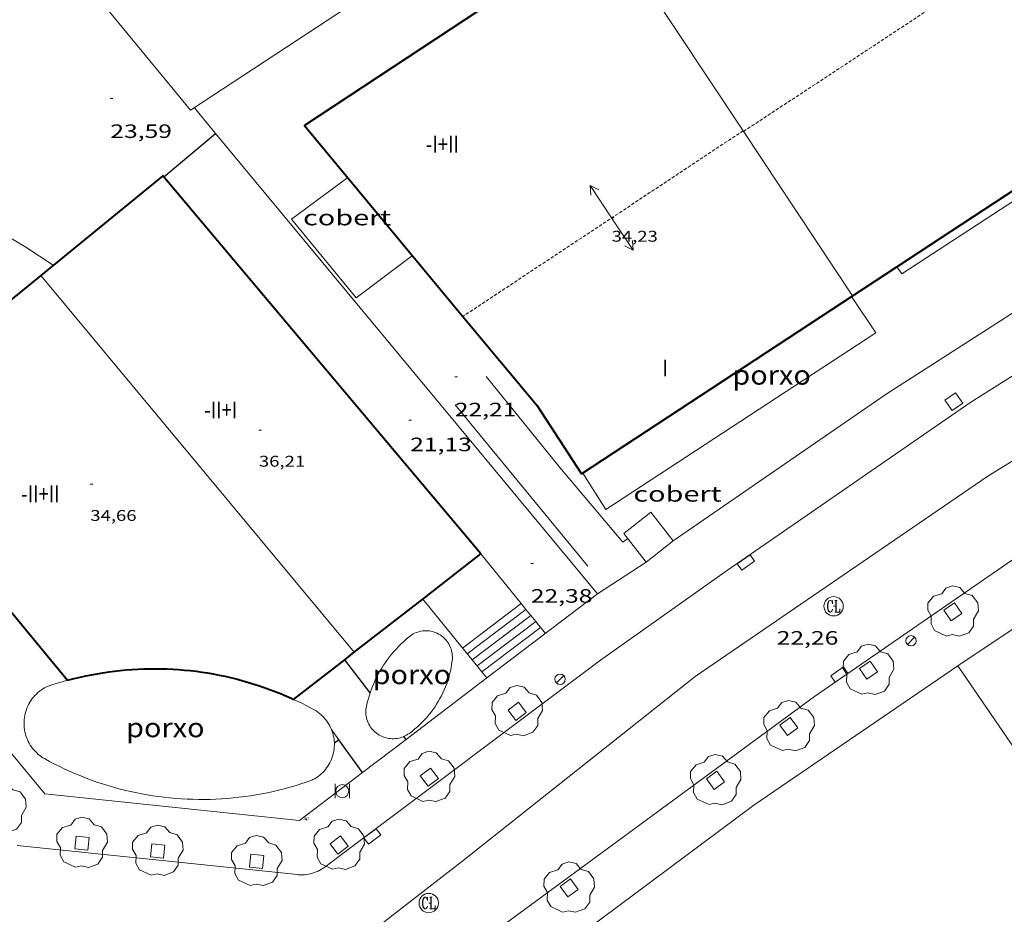
# Model space of a CAD drawing. Units: inches. Extents: x 451983 to 453004, y 4597998 to 4598501.
# Drawn here: x 452397 to 452474, y 4598038 to 4598107 of the extents above; entities that cross this region are included whole.
import ezdxf
from ezdxf.enums import TextEntityAlignment as Align

# ---------------------------------------------------------------- set-up
doc = ezdxf.new("R2010")
doc.units = ezdxf.units.IN
doc.header["$MEASUREMENT"] = 0
doc.linetypes.add('TRAZOS2', pattern=[0.375, 0.25, -0.125])
for name, color, linetype, lineweight in [('ARBRE', 7, 'Continuous', 0), ('CARENER', 7, 'Continuous', 0), ('COBERT', 7, 'Continuous', 0), ('CORBA DE NIVELL', 7, 'Continuous', 0), ('COTA ALTIMETRICA', 7, 'Continuous', 0), ('COTA EDIFICI', 7, 'Continuous', 0), ('EIX VIA URBANA PAVIMENTADA', 7, 'Continuous', 0), ('EMBORNAL', 7, 'Continuous', 0), ('ESCALES', 7, 'Continuous', 0), ('ESCOCELL', 7, 'Continuous', 0), ('FACANA EXTERIOR', 7, 'Continuous', 0), ('FANAL', 7, 'Continuous', 0), ('FILAT', 7, 'Continuous', 0), ('LINIA VOLUMETRICA', 7, 'Continuous', 0), ('MUR', 7, 'Continuous', 0), ('MUR CONTENCIO', 7, 'Continuous', 0), ('PAPERERA', 7, 'Continuous', 0), ('PORTA ACCES DE VEHICLES', 7, 'Continuous', 0), ('PORXO', 7, 'Continuous', 0), ('REGISTRE CLAVEGUERAM', 7, 'Continuous', 0), ('TEXT DE NUMERO DE PLANTES', 7, 'Continuous', 0), ('VORERA', 7, 'Continuous', 0)]:
    doc.layers.add(name, color=color, linetype=linetype, lineweight=lineweight)
for name, color, linetype in [('Identificador', 7, 'Continuous'), ('PLAQUES_CARRER', 7, 'Continuous'), ('Punt', 7, 'Continuous')]:
    doc.layers.add(name, color=color, linetype=linetype)
doc.styles.get("Standard").update_dxf_attribs({"font": 'txt.shx'})
doc.styles.add('Style-Arial', font='ARIAL.TTF')
doc.linetypes.add('filat', pattern='A,0.25,[7,dgnlstyle-mataro.shx,S=0.008,R=0,X=0,Y=0],10.25', length=10.5)

# ---------------------------------------------------------------- blocks, each defined once
blk = doc.blocks.new('BLOC_PLAQUES')
at = {"layer": 'Punt', "color": 2}
blk.add_point((0, 0), dxfattribs=at)
at = {"layer": 'Identificador', "color": 2}
blk.add_attdef('IDENTIFICADOR', text='', height=0.2, dxfattribs=at).set_placement((0, 0), align=Align.CENTER)
blk = doc.blocks.new('PAPERE')
at = {"color": 0, "linetype": 'ByBlock', "lineweight": -2, "flags": 128}
for points in [[(-0.749, 0.752), (-0.749, -0.748)], [(0.751, -0.748), (0.751, 0.752)]]:
    blk.add_lwpolyline(points, dxfattribs=at)
at = {"color": 0, "linetype": 'ByBlock', "lineweight": -2}
blk.add_circle((0, 0), 0.675, dxfattribs=at)
blk = doc.blocks.new('ESCOSE')
at = {"color": 0, "linetype": 'ByBlock', "lineweight": -2, "flags": 128}
blk.add_lwpolyline([(-0.5, -0.5), (0.5, -0.5), (0.5, 0.5), (-0.5, 0.5)], close=True, dxfattribs=at)
blk = doc.blocks.new('ARBRE')
at = {"color": 0, "linetype": 'ByBlock', "lineweight": -2, "flags": 128}
blk.add_lwpolyline([(-0.507, -1.872), (-1.415, -1.448), (-1.697, -0.9400000000000001), (-1.675, -0.342), (-1.951, 0.138), (-1.943, 0.686), (-1.511, 1.208), (-0.871, 1.406), (-0.543, 1.846), (-0.027, 2.012), (0.541, 1.882), (0.933, 1.428), (1.495, 1.262), (1.921, 0.6940000000000001), (1.969, 0.068), (1.593, -0.562), (1.593, -1.098), (1.229, -1.618), (0.505, -1.886), (-0.049, -1.762), (-0.507, -1.872)], dxfattribs=at)
blk = doc.blocks.new('COTA')
at = {"color": 0, "linetype": 'ByBlock', "lineweight": -2}
blk.add_line((0, 0), (0.2, 0), dxfattribs=at)
blk = doc.blocks.new('EMBORN')
at = {"color": 0, "linetype": 'ByBlock', "lineweight": -2, "flags": 128}
blk.add_lwpolyline([(0, 0), (1.2, 0), (1.2, 0.6), (0, 0.6)], close=True, dxfattribs=at)
blk = doc.blocks.new('FANAL')
at = {"color": 0, "linetype": 'ByBlock', "lineweight": -2}
blk.add_line((0.283, 0.283), (-0.283, -0.283), dxfattribs=at)
blk.add_circle((0.0002620689868927002, 0.0006722288131713868), 0.40000000060146, dxfattribs=at)
blk = doc.blocks.new('SENTIT')
at = {"color": 0, "linetype": 'ByBlock', "lineweight": -2}
blk.add_line((0, 0), (3, 0), dxfattribs=at)
at = {"color": 0, "linetype": 'ByBlock', "lineweight": -2, "flags": 128}
blk.add_lwpolyline([(2.35, 0.376), (3, 0), (2.35, -0.374)], dxfattribs=at)
blk = doc.blocks.new('RCLAVC')
at = {"color": 0, "linetype": 'ByBlock', "lineweight": -2, "flags": 128}
for points in [[(-0.158, 0.43), (-0.122, 0.26), (-0.122, 0.6), (-0.158, 0.43), (-0.228, 0.544), (-0.332, 0.6), (-0.402, 0.6), (-0.508, 0.544), (-0.578, 0.43), (-0.612, 0.316), (-0.648, 0.146), (-0.648, -0.146), (-0.612, -0.316), (-0.578, -0.43), (-0.508, -0.544), (-0.402, -0.6), (-0.332, -0.6), (-0.228, -0.544), (-0.158, -0.43), (-0.122, -0.316)], [(-0.402, 0.6), (-0.472, 0.544), (-0.542, 0.43), (-0.578, 0.316), (-0.612, 0.146), (-0.612, -0.146), (-0.578, -0.316), (-0.542, -0.43), (-0.472, -0.544), (-0.402, -0.6)], [(0.122, 0.6), (0.368, 0.6)], [(0.226, 0.6), (0.226, -0.6)], [(0.262, 0.6), (0.262, -0.6)], [(0.122, -0.6), (0.648, -0.6), (0.648, -0.26), (0.612, -0.6)]]:
    blk.add_lwpolyline(points, dxfattribs=at)
at = {"color": 0, "linetype": 'ByBlock', "lineweight": -2}
blk.add_circle((-0.001401012718677521, -0.0007607361078262329), 1, dxfattribs=at)

msp = doc.modelspace()

# ---------------------------------------------------------------- linework, layer by layer
at = {"layer": 'CARENER', "color": 1, "linetype": 'TRAZOS2', "lineweight": 20, "extrusion": (-0.001266398194076629, -0.0008329657492401543, 0.9999988512011776), "elevation": -4370.214574717984}
msp.add_lwpolyline([(452453.1261824662, 4598096.211269028), (452492.811501408, 4598122.31401744)], dxfattribs=at)
at = {"layer": 'CARENER', "color": 1, "linetype": 'TRAZOS2', "lineweight": 20}
for points, elevation in [([(452453.4173688013, 4598098.301320113), (452431.718729134, 4598083.920795878)], 34.12905342933316), ([(452453.4174215893, 4598098.301355097), (452453.4173688013, 4598098.301320113)], 34.12905291359493), ([(452431.718729134, 4598083.920795878), (452431.7182788313, 4598083.920497445)], 34.34104884282007)]:
    msp.add_lwpolyline(points, dxfattribs=dict(at, elevation=elevation))
at = {"layer": 'COBERT', "color": 1, "linetype": 'Continuous', "lineweight": 0, "elevation": 26.960041798784, "flags": 128}
msp.add_lwpolyline([(452427.8093085307, 4598088.633534406), (452423.4442770128, 4598085.371562468), (452418.4453153947, 4598091.451609825), (452422.7933466359, 4598094.680581839)], dxfattribs=at)
at = {"layer": 'COBERT', "color": 1, "linetype": 'Continuous', "lineweight": 0}
for points in [[(452445.9101564961, 4598064.897360263, 24.11803739254721), (452444.1761705914, 4598067.109376851, 24.1740374793696), (452446.2751863347, 4598068.755363476, 24.1740374793696), (452448.0091722394, 4598066.543346888, 24.5260380251104)], [(452448.0091722394, 4598066.543346888, 24.5260380251104), (452445.9101564961, 4598064.897360263, 24.11803739254721)]]:
    msp.add_polyline3d(points, dxfattribs=at)
at = {"layer": 'CORBA DE NIVELL', "color": 30, "linetype": 'Continuous', "lineweight": 0, "elevation": 24.0000372096, "flags": 128}
msp.add_lwpolyline([(452398.9624566369, 4598114.047792684), (452398.2554500778, 4598113.327796931), (452396.7974337728, 4598111.476805124), (452395.1244185154, 4598109.807815231), (452394.1514099807, 4598108.881821178), (452393.7384027014, 4598108.006822956), (452393.7343995615, 4598107.593822345), (452393.9833842338, 4598105.522817246), (452393.9833703714, 4598103.695814414), (452393.8743672583, 4598103.307814639), (452393.3113530163, 4598101.545816178), (452393.2363373076, 4598099.490813563), (452393.5563221658, 4598097.429807938), (452394.007305702, 4598095.167801009), (452394.0163019071, 4598094.665800164), (452394.0142924119, 4598093.414798238), (452394.1612866001, 4598092.618795888), (452394.3902844664, 4598092.290793643), (452395.7022737611, 4598090.611781085), (452396.0612724436, 4598090.364777979), (452397.8652671217, 4598089.294762631), (452399.9952597256, 4598087.884744284)], dxfattribs=at)
at = {"layer": 'EIX VIA URBANA PAVIMENTADA', "color": 1, "linetype": 'Continuous', "lineweight": 20}
for points in [[(452525.5086544423, 4598103.218861794, 21.11403200525017), (452525.5085706722, 4598103.218815723, 21.1140327351456), (452503.5634423059, 4598090.784962955, 21.4940333242976), (452472.3682479198, 4598071.540169812, 22.10203426694081), (452449.6990950007, 4598056.018317749, 22.63003508555201)], [(452406.7389132689, 4598022.388700146, 23.47403395038209), (452431.6099580976, 4598041.671432757, 23.04003572121601), (452449.6990950007, 4598056.018317749, 22.63003508555201)]]:
    msp.add_polyline3d(points, dxfattribs=at)
at = {"layer": 'ESCALES', "color": 1, "linetype": 'Continuous', "lineweight": 0, "flags": 128}
for points, elevation in [([(452436.2210861656, 4598061.688405259), (452431.6820838968, 4598058.236457892)], 24.85003852744001), ([(452436.5980190661, 4598061.223352923), (452432.0580809591, 4598057.77245432)], 24.85003852744001), ([(452437.351002124, 4598060.294337362), (452432.8110750778, 4598056.843447166)], 24.85003852744001), ([(452432.4340863274, 4598057.308457062), (452432.4340780215, 4598057.308450748)], 24.85003852744001), ([(452433.1871139639, 4598056.379475401), (452433.1870721401, 4598056.379443593)], 24.85003852744001), ([(452422.1150150563, 4598051.118519446), (452421.5240204833, 4598051.954525227)], 21.47003328708801)]:
    msp.add_lwpolyline(points, dxfattribs=dict(at, elevation=elevation))
at = {"layer": 'ESCALES', "color": 1, "linetype": 'Continuous', "lineweight": 0, "elevation": 24.85003852744001}
for points in [[(452436.2211171261, 4598061.688428804), (452436.2210861656, 4598061.688405259)], [(452436.9740692179, 4598060.759389705), (452432.4340863274, 4598057.308457062)], [(452436.5981141825, 4598061.223425223), (452436.5980190661, 4598061.223352923)], [(452436.9741112448, 4598060.75942165), (452436.9740692179, 4598060.759389705)], [(452437.7261053694, 4598059.831414506), (452433.1871139639, 4598056.379475401)], [(452437.3511083011, 4598060.29441807), (452437.351002124, 4598060.294337362)]]:
    msp.add_lwpolyline(points, dxfattribs=at)
at = {"layer": 'FACANA EXTERIOR', "color": 1, "linetype": 'Continuous', "lineweight": 40, "extrusion": (-0.00382282675011198, 0.05115442099230735, 0.998683438937775), "elevation": 233517.959652134, "flags": 128}
msp.add_lwpolyline([(-793805.4130137422, -4545561.092001887), (-793805.4955027954, -4545561.108929991), (-793805.9407072675, -4545561.18907112), (-793806.3873844636, -4545561.262092027), (-793806.8344626317, -4545561.327019947), (-793807.2829389928, -4545561.383831742), (-793807.7318163258, -4545561.432550548), (-793808.1820918517, -4545561.473204527), (-793808.6338401012, -4545561.506635696), (-793809.0849175716, -4545561.531154992), (-793809.5364705455, -4545561.548525911), (-793809.9884244916, -4545561.55790644), (-793810.4407794104, -4545561.559193975), (-793810.89246355, -4545561.551518344), (-793811.3446231934, -4545561.536745634), (-793811.7961865882, -4545561.514005663), (-793812.2471537355, -4545561.483247137), (-793812.6975246349, -4545561.444521352), (-793813.1472992866, -4545561.39782831), (-793813.596403159, -4545561.342120802), (-793814.0439880944, -4545561.279516377), (-793814.4899795617, -4545561.208967829), (-793814.9353747814, -4545561.13045202), (-793815.3791765324, -4545561.044043388), (-793815.8213848155, -4545560.949690632), (-793816.2619996303, -4545560.847445047), (-793816.7000982881, -4545560.738325682), (-793817.1375261666, -4545560.620243151), (-793817.5714406676, -4545560.495361271), (-793818.0037617006, -4545560.362637863), (-793818.4334920453, -4545560.221993462), (-793818.8606317011, -4545560.073581971), (-793819.2852551995, -4545559.918296692), (-793819.7062162588, -4545559.754220251), (-793820.1247356911, -4545559.584317231), (-793820.5406644355, -4545559.406595819), (-793820.9530052708, -4545559.221130448), (-793821.3617581979, -4545559.027869818), (-793821.768069498, -4545558.828782608), (-793822.1697956696, -4545558.621974575), (-793822.5679339326, -4545558.407422578), (-793822.751769743, -4545558.304313663)], dxfattribs=at)
at = {"layer": 'FACANA EXTERIOR', "color": 1, "linetype": 'Continuous', "lineweight": 40}
for points in [[(452483.9958592519, 4598141.012232172, 33.04611971763084), (452483.8877943949, 4598141.209190424, 33.0460512345184), (452419.4523720187, 4598098.708613435, 34.43805339267521), (452431.718729134, 4598083.920795878, 34.3725485223117)], [(452465.3144382306, 4598087.768139566, 33.64735161074276), (452488.0705150363, 4598102.7250906, 33.08951824401607)], [(452433.1151413871, 4598065.520458316, 32.89605100203979), (452408.4913254792, 4598094.814690565, 33.40805179576321), (452399.0354152623, 4598087.101554296, 31.44757765914521)], [(452440.8912004467, 4598071.715408917, 34.24605309499841), (452465.3144382306, 4598087.768139566, 33.64735161074276)], [(452399.0354152623, 4598087.101554296, 31.44757765914521), (452379.3200997078, 4598071.01987501, 27.36004241894401)], [(452431.718729134, 4598083.920795878, 34.3725485223117), (452437.4292354526, 4598077.036443434, 34.3420532438368), (452440.8912004467, 4598071.715408917, 34.24605309499841)], [(452428.6123250268, 4598062.023219163, 33.46274024438735), (452433.1151413871, 4598065.520458316, 32.8960510019584)], [(452395.6188576597, 4598062.367566303, 34.59523463391993), (452401.1080175194, 4598055.735685997, 34.61705367019681)], [(452423.3058438278, 4598057.901791079, 34.13057245662843), (452428.6123250268, 4598062.023219163, 33.46274024438735)], [(452422.5662103829, 4598057.327333932, 34.22365693601262), (452423.3058438278, 4598057.901791079, 34.13057245662843)], [(452418.6060333878, 4598054.251550929, 34.72205383298881), (452422.5662103829, 4598057.327333932, 34.22365693601262)]]:
    msp.add_polyline3d(points, dxfattribs=at)
at = {"layer": 'FILAT', "color": 7, "linetype": 'filat', "lineweight": 0}
msp.add_polyline3d([(452470.0471329971, 4598056.868164675, 22.7030351987312), (452454.2360265387, 4598046.068267898, 22.66403513826561), (452439.8765654127, 4598035.350757268, 22.94604402572733)], dxfattribs=at)
at = {"layer": 'LINIA VOLUMETRICA', "color": 1, "linetype": 'Continuous', "lineweight": 20, "flags": 128}
for points, elevation in [([(452453.4173688013, 4598098.301320113), (452442.8975257014, 4598114.17245952)], 32.6403659343779), ([(452423.3058438278, 4598057.901791079), (452423.3060683695, 4598057.901520933)], 35.2250555565011)]:
    msp.add_lwpolyline(points, dxfattribs=dict(at, elevation=elevation))
at = {"layer": 'LINIA VOLUMETRICA', "color": 1, "linetype": 'Continuous', "lineweight": 20}
for points, elevation in [([(452461.8903377341, 4598085.518270988), (452453.4173688013, 4598098.301320113)], 32.37805019893131), ([(452399.0352522965, 4598087.10175036), (452399.0354152623, 4598087.101554296)], 35.32705477098352), ([(452399.0354152623, 4598087.101554296), (452423.3058438278, 4598057.901791079)], 35.32705408610625)]:
    msp.add_lwpolyline(points, dxfattribs=dict(at, elevation=elevation))
at = {"layer": 'MUR', "color": 1, "linetype": 'Continuous', "lineweight": 20, "extrusion": (0.009631955678477924, 0.006184207214621141, 0.9999344883595799), "elevation": 32815.90884475607, "flags": 128}
msp.add_lwpolyline([(452443.2743479961, 4597962.873909002), (452478.121520979, 4597985.246107117)], dxfattribs=at)
at = {"layer": 'MUR', "color": 1, "linetype": 'Continuous', "lineweight": 20}
for points, elevation in [([(452410.9203692467, 4598100.086680315), (452412.5702961176, 4598098.095613742)], 24.80803846231356), ([(452412.5702961176, 4598098.095613742), (452442.1281318838, 4598062.426385134)], 24.80676960152557), ([(452433.1151413871, 4598065.520458316), (452436.2210861656, 4598061.688405259)], 32.89605100313202), ([(452399.3419480275, 4598046.937685757), (452384.4742505144, 4598064.919986302)], 24.69103828081279), ([(452428.6121078699, 4598062.02348706), (452428.6123250268, 4598062.023219163)], 35.86705560819246), ([(452428.6123250268, 4598062.023219163), (452432.4340863274, 4598057.308457062)], 35.86670439146695), ([(452442.1281318838, 4598062.426385129), (452433.5637916246, 4598055.914782444)], 24.7840384251067), ([(452436.2210861656, 4598061.688405259), (452436.5980190661, 4598061.223352923)], 27.87219433557819), ([(452436.5980190661, 4598061.223352923), (452436.9740692179, 4598060.759389705)], 27.26250646256627), ([(452436.9740692179, 4598060.759389705), (452437.351002124, 4598060.294337362)], 26.65424643317349), ([(452432.4340863274, 4598057.308457062), (452433.1871139639, 4598056.379475401)], 29.68561134576207), ([(452470.0471329972, 4598056.86816468), (452497.3098733569, 4598017.077896136)], 22.43103477702971), ([(452433.5637916246, 4598055.914782444), (452427.3109146662, 4598051.16062168)], 24.87759260147767), ([(452433.1871139639, 4598056.379475401), (452433.5637916246, 4598055.914782444)], 28.46770852006775), ([(452427.3109146662, 4598051.16062168), (452423.9467729707, 4598048.602811802)], 24.94589707515356)]:
    msp.add_lwpolyline(points, dxfattribs=dict(at, elevation=elevation))
at = {"layer": 'MUR', "color": 1, "linetype": 'Continuous', "lineweight": 20, "extrusion": (0.00376906255238873, -0.004576031202738437, 0.9999824268985471), "elevation": -19313.0153348757, "flags": 128}
msp.add_lwpolyline([(452427.8080533606, 4598036.828369823), (452438.1032631935, 4598024.329141461)], dxfattribs=at)
at = {"layer": 'MUR', "color": 1, "linetype": 'Continuous', "lineweight": 20, "flags": 128}
for points, elevation in [([(452437.351002124, 4598060.294337362), (452438.1031024263, 4598059.366410928)], 26.04455855121362), ([(452433.5637916246, 4598055.914782444), (452433.5640691954, 4598055.914440015)], 27.85849211813107), ([(452423.9467729707, 4598048.602811802), (452419.058963033, 4598044.886532979)], 24.98264590763731)]:
    msp.add_lwpolyline(points, dxfattribs=dict(at, elevation=elevation))
at = {"layer": 'MUR', "color": 1, "linetype": 'Continuous', "lineweight": 20, "extrusion": (0.01033542945557265, -0.001075190381891498, 0.9999460099743444), "elevation": -242.3737041418813, "flags": 128}
msp.add_lwpolyline([(452374.9131482924, 4598049.334840149), (452394.6312392761, 4598047.28368618)], dxfattribs=at)
at = {"layer": 'MUR', "color": 1, "linetype": 'Continuous', "lineweight": 20}
msp.add_polyline3d([(452444.4911680295, 4598066.707373838, 22.6240350762496), (452444.1111654221, 4598066.441376308, 22.6240350762496), (452439.2342016032, 4598072.206422251, 22.68803517547521), (452433.5202464186, 4598079.280476572, 22.59203502663681)], dxfattribs=at)
at = {"layer": 'MUR CONTENCIO', "color": 1, "linetype": 'Continuous', "lineweight": 30}
for points, elevation in [([(452408.5653249262, 4598094.726689866), (452412.5702961176, 4598098.095613742)], 23.5920365770368), ([(452424.5350465027, 4598054.768506747), (452422.5662103829, 4598057.327333932)], 24.31803770262559), ([(452427.3109146662, 4598051.16062168), (452427.1422653263, 4598051.380168648)], 24.29703831365586), ([(452423.9467729707, 4598048.602811802), (452422.1150150545, 4598051.118519447)], 24.1710262568754), ([(452427.3110234307, 4598051.160480091), (452427.3109146662, 4598051.16062168)], 24.29703767007231), ([(452423.9469988045, 4598048.602501646), (452423.9467729707, 4598048.602811802)], 24.17103747471992)]:
    msp.add_lwpolyline(points, dxfattribs=dict(at, elevation=elevation))
at = {"layer": 'MUR CONTENCIO', "color": 1, "linetype": 'Continuous', "lineweight": 30, "flags": 128}
for points, elevation in [([(452412.5702961176, 4598098.095613742), (452412.570356698, 4598098.095664701)], 23.5920365770368), ([(452422.5662103829, 4598057.327333932), (452422.5660628666, 4598057.327525654)], 24.33403652871084), ([(452427.1422653263, 4598051.380168648), (452427.142024838, 4598051.380481715)], 24.29803624860391), ([(452422.1150150545, 4598051.118519447), (452421.7610124892, 4598050.852521723)], 24.08003733363876)]:
    msp.add_lwpolyline(points, dxfattribs=dict(at, elevation=elevation))
at = {"layer": 'PORTA ACCES DE VEHICLES', "color": 7, "linetype": 'Continuous', "lineweight": 20, "extrusion": (0.01811201893410728, 0.01247806564302377, 0.9997580970654547), "elevation": 65592.48359582634, "flags": 128}
msp.add_lwpolyline([(3529766.495220295, -2980498.490837431), (3529766.495220295, -2980518.496090489)], dxfattribs=at)
at = {"layer": 'PORTA ACCES DE VEHICLES', "color": 7, "linetype": 'Continuous', "lineweight": 20, "elevation": 22.51003489950401, "flags": 128}
msp.add_lwpolyline([(452442.1281318838, 4598062.426385129), (452445.9101564961, 4598064.897360263)], dxfattribs=at)
at = {"layer": 'PORXO', "color": 1, "linetype": 'Continuous', "lineweight": 0, "extrusion": (0.0245732830672226, 0.08147754918163397, 0.9963722009061938), "elevation": 385791.6782184562, "flags": 128}
msp.add_lwpolyline([(894555.4373878904, -4516382.678765703), (894555.5494806501, -4516382.565138317), (894555.655722579, -4516382.445984164), (894555.7561136782, -4516382.321303247), (894555.84998528, -4516382.192252094), (894555.9370486431, -4516382.057876763), (894556.0169238432, -4516381.920543024), (894556.0902795473, -4516381.77875395), (894556.1571157549, -4516381.632764841), (894556.2160951323, -4516381.48488875), (894556.2666401976, -4516381.333388018), (894556.3102858424, -4516381.179712612), (894556.3460746586, -4516381.024150225), (894556.375252797, -4516380.867537307), (894556.3943705464, -4516380.708658863), (894556.407166362, -4516380.549683821), (894556.4114366822, -4516380.390063431), (894556.4074702496, -4516380.230921832), (894556.395935731, -4516380.070847186), (894556.3764532026, -4516379.912205272), (894556.3480652554, -4516379.755113572), (894556.3129754498, -4516379.600120838), (894556.2696488913, -4516379.445521793), (894556.2189518071, -4516379.294178244), (894556.1608841985, -4516379.146090187), (894556.0951573222, -4516379.000388795), (894556.0220599204, -4516378.857942894), (894555.9418807365, -4516378.719706425), (894555.8555771784, -4516378.585476792), (894555.7615231709, -4516378.456698217), (894555.6623021979, -4516378.331553686), (894555.5565769259, -4516378.212611552), (894555.4447272811, -4516378.097591158), (894555.3276194888, -4516377.989439404), (894555.2049648063, -4516377.887117253), (894555.0770519772, -4516377.791663748), (894554.944549667, -4516377.701837254), (894554.8080353611, -4516377.619375441), (894554.6681777239, -4516377.543291979), (894554.5243080908, -4516377.474658301), (894554.376137719, -4516377.41260557), (894554.22615891, -4516377.358381162), (894554.1019693456, -4516377.320513571)], dxfattribs=at)
at = {"layer": 'PORXO', "color": 1, "linetype": 'Continuous', "lineweight": 0, "extrusion": (-0.003340597914476504, 0.1238462919770652, 0.9922957907645812), "elevation": 567976.8963618611, "flags": 128}
msp.add_lwpolyline([(-576236.9778346072, -4548855.064648403), (-576236.5529953224, -4548854.927003216), (-576236.126372535, -4548854.797470937), (-576235.6969666063, -4548854.676078335), (-576235.2647505654, -4548854.561709575), (-576234.8317236876, -4548854.454558917), (-576234.3959406407, -4548854.356539867), (-576233.959346757, -4548854.265615028), (-576233.5209693704, -4548854.18267921), (-576233.0807815093, -4548854.106988255), (-576232.6398367541, -4548854.040375383), (-576232.1970815246, -4548853.980759592), (-576231.7535424299, -4548853.929353837), (-576231.3092194698, -4548853.886034233), (-576230.8650853107, -4548853.849658178), (-576230.41919462, -4548853.822510864), (-576229.9735197017, -4548853.803299039), (-576229.5270339468, -4548853.791305314), (-576229.080790936, -4548853.788362907), (-576228.634736726, -4548853.792364057), (-576228.1878986509, -4548853.804575244), (-576227.7423029572, -4548853.825687093), (-576227.2968960647, -4548853.853990282), (-576226.8517049447, -4548853.890228962), (-576226.4077292351, -4548853.934624149), (-576225.9649689352, -4548853.986928063), (-576225.5224244082, -4548854.047415252), (-576225.0810952914, -4548854.115811167), (-576224.6419542511, -4548854.191344891), (-576224.2030559547, -4548854.275806043), (-576223.7663457347, -4548854.367281117), (-576223.3308509251, -4548854.466912695), (-576222.8975711635, -4548854.574426237), (-576222.4664794783, -4548854.688953702), (-576222.0376298125, -4548854.812602845), (-576221.6109682232, -4548854.943142018), (-576221.1864947103, -4548855.080695106), (-576220.7642362455, -4548855.226254054), (-576220.3451924665, -4548855.379792088), (-576219.9293364018, -4548855.540317277), (-576219.5156953848, -4548855.708848321), (-576219.1052420819, -4548855.884366522), (-576218.6980034648, -4548856.067739919), (-576218.2939255905, -4548856.257232427), (-576217.8940620397, -4548856.454553371), (-576217.4974131747, -4548856.659977298), (-576217.1039250521, -4548856.87127255), (-576216.7146242816, -4548857.089528196), (-576216.3295378345, -4548857.315736167), (-576216.2202502808, -4548857.38119813)], dxfattribs=at)
at = {"layer": 'PORXO', "color": 1, "linetype": 'Continuous', "lineweight": 0}
for points in [[(452441.0012011635, 4598071.787408193, 29.42604562207041), (452442.7911825949, 4598068.974390251, 29.3660455290464), (452463.6943187846, 4598082.652252853, 29.40604559106241), (452461.8053371694, 4598085.461271542, 29.43504563602401)], [(452430.8700743979, 4598057.15046237, 30.8960479011584), (452430.8890753909, 4598057.277462422, 30.90004790736001), (452430.9000763792, 4598057.405462537, 30.90404791356161), (452430.9020773536, 4598057.53346272, 30.90904792131361), (452430.8970783169, 4598057.661462958, 30.91404792906561), (452430.884079268, 4598057.789463255, 30.91904793681761), (452430.8630801915, 4598057.915463609, 30.92404794456961), (452430.8340810949, 4598058.040464022, 30.92904795232161), (452430.7970819708, 4598058.163464493, 30.93504796162401), (452430.7530828207, 4598058.284465016, 30.94004796937601), (452430.7010836279, 4598058.40146559, 30.94604797867841), (452430.6430844029, 4598058.515466208, 30.95204798798081), (452430.5770851352, 4598058.625466879, 30.9570479957328), (452430.5040858263, 4598058.731467597, 30.9630480050352), (452430.4250864702, 4598058.832468354, 30.96904801433761), (452430.3400870668, 4598058.928469148, 30.97504802364001), (452430.2490876086, 4598059.018469978, 30.98104803294241), (452430.1520881032, 4598059.103470845, 30.98604804069441), (452430.0510885384, 4598059.181471732, 30.99204804999681), (452429.9450889204, 4598059.253472649, 30.99704805774881), (452429.8340892415, 4598059.318473591, 31.0030480670512), (452429.7200895048, 4598059.376474547, 31.00804807480321), (452429.6020897088, 4598059.42747552, 31.01304808255521), (452429.4810898551, 4598059.471476507, 31.01804809030721), (452429.35808993, 4598059.506477495, 31.02304809805921), (452429.2330899487, 4598059.534478487, 31.02704810426081), (452429.106089911, 4598059.555479483, 31.03104811046241), (452428.9780898037, 4598059.567480473, 31.035048116664), (452428.8500896356, 4598059.57148145, 31.0390481228656), (452428.7220894143, 4598059.568482416, 31.04204812751681), (452428.5940891249, 4598059.556483368, 31.04504813216801), (452428.4670887838, 4598059.537484303, 31.04804813681921), (452428.3420883776, 4598059.509485207, 31.05004813992), (452428.2180879198, 4598059.474486096, 31.05204814302081), (452428.0970874059, 4598059.431486946, 31.05404814612161), (452427.9790868436, 4598059.381487764, 31.05604814922241), (452427.8640862328, 4598059.324488549, 31.05704815077281), (452427.7530855674, 4598059.259489289, 31.05704815077281), (452427.6470848644, 4598059.188489985, 31.05804815232321), (452427.5440841129, 4598059.110490645, 31.05804815232321), (452427.4470833252, 4598059.02649125, 31.05704815077281), (452427.3580825196, 4598058.938491789, 31.05704815077281)], [(452427.3580825196, 4598058.938491789, 31.05704815077281), (452427.1160804675, 4598058.717493284, 31.07404817712961), (452426.9220787857, 4598058.535494473, 31.08804819883521), (452426.7330770663, 4598058.347495615, 31.10004821744), (452426.5500753181, 4598058.154496704, 31.10904823139361), (452426.3720735398, 4598057.956497748, 31.11504824069601), (452426.1990717389, 4598057.754498746, 31.11804824534721), (452426.0330699034, 4598057.546499684, 31.11904824689761), (452425.8720680452, 4598057.334500577, 31.11704824379681), (452425.7170661584, 4598057.117501416, 31.11204823604481), (452425.5680642506, 4598056.896502204, 31.10404822364161), (452425.4260623232, 4598056.671502934, 31.09304820658721), (452425.2900603748, 4598056.44250361, 31.07904818488161), (452425.1610584145, 4598056.210504229, 31.06304816007521), (452425.0380564332, 4598055.974504797, 31.0440481306176), (452424.923054449, 4598055.7365053, 31.02204809650881), (452424.8140524438, 4598055.494505752, 30.99704805774881), (452424.7120504268, 4598055.249506146, 30.97004801588801), (452424.6170484053, 4598055.002506484, 30.94004796937601), (452424.5300463811, 4598054.753506758, 30.9070479182128), (452424.4490443435, 4598054.501506982, 30.8720478639488), (452424.3760423107, 4598054.248507143, 30.83404780503361), (452424.3110402751, 4598053.993507241, 30.79304774146721), (452424.2530382428, 4598053.737507285, 30.7500476748), (452424.2020362061, 4598053.479507272, 30.70404760348161), (452424.1930358128, 4598053.429507261, 30.70304760193121)], [(452427.6020275922, 4598051.649478637, 30.64804751665921), (452427.8050290754, 4598051.803477336, 30.64504751200801), (452428.0040305979, 4598051.963476074, 30.64404751045761), (452428.1970321643, 4598052.130474868, 30.64304750890721), (452428.3850337607, 4598052.302473708, 30.64304750890721), (452428.5670353936, 4598052.480472604, 30.64504751200801), (452428.7440370641, 4598052.664471545, 30.64704751510881), (452428.9150387632, 4598052.853470542, 30.6510475213104), (452429.080040491, 4598053.04746959, 30.65504752751201), (452429.2390422551, 4598053.247468693, 30.66104753681441), (452429.3920440401, 4598053.451467849, 30.66704754611681), (452429.5380458448, 4598053.659467063, 30.67504755852001), (452429.6780476854, 4598053.873466333, 30.6830475709232), (452429.8110495381, 4598054.09046566, 30.69304758642721), (452429.9370514179, 4598054.312465048, 30.70304760193121), (452430.0560533096, 4598054.537464494, 30.71404761898561), (452430.1680552208, 4598054.766464, 30.72704763914081), (452430.2720571424, 4598054.99846357, 30.74004765929601), (452430.3700590774, 4598055.233463191, 30.75404768100161), (452430.4600610227, 4598055.471462877, 30.77004770580801), (452430.5430629801, 4598055.712462622, 30.78604773061441), (452430.6170649385, 4598055.955462437, 30.80304775697121), (452430.6850669029, 4598056.2004623, 30.820047783328), (452430.7440688685, 4598056.447462236, 30.83904781278561), (452430.7960708384, 4598056.696462227, 30.85904784379361), (452430.8400728111, 4598056.947462282, 30.87904787480161), (452430.8700743979, 4598057.15046237, 30.8960479011584)], [(452399.4610111114, 4598055.227697705, 36.60005674464001), (452399.8890128675, 4598055.371694681, 36.59405673533761), (452400.3200145753, 4598055.508691624, 36.58905672758561), (452400.7540162193, 4598055.636688529, 36.58405671983362), (452401.1080175194, 4598055.735685997, 36.580056713632)], [(452418.6060333878, 4598054.251550929, 36.7230569353392), (452418.8250329534, 4598054.149549109, 36.72905694464161), (452419.2310320806, 4598053.951545722, 36.74105696324641), (452419.6340311498, 4598053.746542346, 36.75305698185121), (452420.0330301599, 4598053.534538989, 36.76605700200641), (452420.3500293236, 4598053.359536313, 36.77605701751042)], [(452420.3500293236, 4598053.359536313, 36.77605701751042), (452420.4800288499, 4598053.270535188, 36.78305702836321), (452420.6050283228, 4598053.175534093, 36.79105704076642), (452420.7250277349, 4598053.073533024, 36.80005705472001), (452420.8400271013, 4598052.966531985, 36.80905706867361), (452420.9490264054, 4598052.852530981, 36.81905708417761), (452421.0530256713, 4598052.73453001, 36.83005710123201), (452421.1500248808, 4598052.610529082, 36.84105711828641), (452421.2400240492, 4598052.4825282, 36.85305713689121), (452421.3240231702, 4598052.349527357, 36.86505715549601), (452421.4020222593, 4598052.213526554, 36.87805717565121), (452421.472021298, 4598052.072525804, 36.89205719735681), (452421.535020303, 4598051.928525103, 36.9060572190624), (452421.5900192729, 4598051.781524458, 36.92005724076801), (452421.6380182168, 4598051.632523863, 36.93505726402401), (452421.6780171255, 4598051.480523324, 36.95005728728001), (452421.7110160157, 4598051.327522835, 36.96605731208641), (452421.7350148769, 4598051.172522414, 36.98205733689281), (452421.7520137196, 4598051.016522042, 36.99805736169921), (452421.7610125499, 4598050.860521733, 37.01405738650561), (452421.7610124892, 4598050.852521723, 37.01487267408988)], [(452424.1930358204, 4598053.430507263, 30.69304758642721), (452424.1890350705, 4598053.332507143, 30.69304758642721), (452424.1930340904, 4598053.20250691, 30.6890475802256), (452424.2040331211, 4598053.072506625, 30.68604757557441), (452424.2240321809, 4598052.944506275, 30.6830475709232), (452424.2510312592, 4598052.817505874, 30.67904756472161), (452424.2860303574, 4598052.691505413, 30.67604756007041), (452424.3290294908, 4598052.568504895, 30.67304755541921), (452424.3790286577, 4598052.44850433, 30.67004755076801), (452424.436027866, 4598052.332503718, 30.66704754611681), (452424.5010271095, 4598052.219503049, 30.66404754146561), (452424.5720263924, 4598052.110502343, 30.66104753681441), (452424.6500257166, 4598052.005501587, 30.65804753216321), (452424.7340250958, 4598051.906500797, 30.65604752906241), (452424.824024522, 4598051.812499968, 30.65304752441121), (452424.9200240032, 4598051.724499104, 30.6510475213104), (452425.0210235376, 4598051.64249821, 30.64904751820961), (452425.1270231252, 4598051.566497287, 30.64704751510881), (452425.2370227723, 4598051.497496346, 30.64504751200801), (452425.3510224786, 4598051.435495384, 30.64304750890721), (452425.4690222443, 4598051.380494404, 30.64204750735681), (452425.5900220676, 4598051.332493412, 30.64104750580641), (452425.7140219563, 4598051.292492409, 30.63904750270561), (452425.8400219012, 4598051.259491401, 30.63904750270561), (452425.9680219101, 4598051.234490391, 30.63804750115521), (452426.097021981, 4598051.217489386, 30.6370474996048), (452426.2260221128, 4598051.208488393, 30.6370474996048), (452426.3570223083, 4598051.207487398, 30.6370474996048), (452426.4860225689, 4598051.215486431, 30.6370474996048), (452426.6160228844, 4598051.230485469, 30.63804750115521), (452426.7440232497, 4598051.252484531, 30.63804750115521), (452426.8700236803, 4598051.283483624, 30.63904750270561), (452426.99502417, 4598051.322482735, 30.64004750425601), (452427.1160247066, 4598051.368481888, 30.64104750580641), (452427.1422653263, 4598051.380168648, 30.6412680144703)], [(452427.1422653263, 4598051.380168648, 30.6412680144703), (452427.2350252933, 4598051.421481068, 30.64204750735681), (452427.3500259344, 4598051.482480289, 30.64404751045761), (452427.4610266148, 4598051.549479552, 30.64504751200801), (452427.5680273422, 4598051.623478854, 30.64704751510881), (452427.6020275922, 4598051.649478637, 30.64804751665921)], [(452421.7610124892, 4598050.852521723, 37.01487267408988), (452421.7610113586, 4598050.703521488, 37.03005741131201), (452421.7540101641, 4598050.547521301, 37.04705743766881), (452421.7390089572, 4598050.391521172, 37.06305746247521), (452421.7150077439, 4598050.236521114, 37.080057488832), (452421.6840065274, 4598050.082521111, 37.09705751518881), (452421.6450053136, 4598049.930521171, 37.1130575399952), (452421.5990041118, 4598049.78152129, 37.13005756635201), (452421.5450029127, 4598049.63452147, 37.14605759115841), (452421.4830017165, 4598049.489521716, 37.16205761596481), (452421.4140005472, 4598049.349522023, 37.17805764077121), (452421.3379993823, 4598049.211522385, 37.19305766402721), (452421.2549982445, 4598049.078522808, 37.20905768883362), (452421.1659971352, 4598048.950523286, 37.22405771208962), (452421.069996038, 4598048.825523821, 37.23805773379521), (452420.9669949753, 4598048.706524418, 37.25305775705121), (452420.8589939506, 4598048.593525062, 37.26605777720641), (452420.7449929543, 4598048.485525759, 37.27905779736162), (452420.6259919883, 4598048.382526503, 37.29205781751681), (452420.5019910677, 4598048.286527295, 37.30405783612161), (452420.3729901924, 4598048.197528135, 37.31605785472641), (452420.2389893549, 4598048.114529024, 37.32705787178081), (452420.1019885658, 4598048.038529945, 37.33705788728481), (452420.0079880634, 4598047.991530586, 37.3390578903856)]]:
    msp.add_polyline3d(points, dxfattribs=at)
at = {"layer": 'VORERA', "color": 1, "linetype": 'Continuous', "lineweight": 0, "elevation": 26.0827016920606}
msp.add_lwpolyline([(452382.8401246447, 4598133.616600469), (452410.6253673254, 4598099.893682248), (452487.4137176568, 4598150.314078446)], dxfattribs=at)
at = {"layer": 'VORERA', "color": 1, "linetype": 'Continuous', "lineweight": 0, "extrusion": (-0.007811841402037332, 0.03905687321633215, 0.9992064530358443), "elevation": 176073.9325567243, "flags": 128}
msp.add_lwpolyline([(-1345527.082481375, -4416538.334050076), (-1345492.222725794, -4416524.977411757), (-1345471.261236234, -4416515.939085078)], dxfattribs=at)
at = {"layer": 'VORERA', "color": 1, "linetype": 'Continuous', "lineweight": 0, "extrusion": (0.01286967479361522, 0.008591643674957811, 0.9998802703972458), "elevation": 45350.3569274893, "flags": 128}
msp.add_lwpolyline([(452447.6566890501, 4597847.196216788), (452432.2841795071, 4597836.93493877)], dxfattribs=at)
at = {"layer": 'VORERA', "color": 1, "linetype": 'Continuous', "lineweight": 0, "extrusion": (0.006998470173448205, 0.01110040335781476, 0.9999138975234445), "elevation": 54229.26130413552, "flags": 128}
msp.add_lwpolyline([(452440.9544966175, 4597745.573065538), (452431.1346472309, 4597738.611700348), (452410.8548202375, 4597723.380892204)], dxfattribs=at)
at = {"layer": 'VORERA', "color": 1, "linetype": 'Continuous', "lineweight": 0, "extrusion": (0.01387851741722174, 0.01020250965804563, 0.9998516367696647), "elevation": 53213.58917320972, "flags": 128}
msp.add_lwpolyline([(452401.5234420776, 4597740.931595407), (452384.96400551, 4597728.760068667)], dxfattribs=at)
at = {"layer": 'VORERA', "color": 1, "linetype": 'Continuous', "lineweight": 0, "extrusion": (0.127580750382209, -0.01327422242162675, 0.9917393544429978), "elevation": -3292.599917961511, "flags": 128}
msp.add_lwpolyline([(4620172.384272159, 25659.14060298378), (4620172.384272163, 25637.14780357592)], dxfattribs=at)
at = {"layer": 'VORERA', "color": 1, "linetype": 'Continuous', "lineweight": 0, "extrusion": (0.009565171313824651, 0.007178234741341299, 0.9999284876648606), "elevation": 37356.19762176852, "flags": 128}
msp.add_lwpolyline([(452401.1789441052, 4597892.383400549), (452400.1088322592, 4597891.580386734)], dxfattribs=at)
at = {"layer": 'VORERA', "color": 1, "linetype": 'Continuous', "lineweight": 0}
for points in [[(452465.3144382306, 4598087.768139566, 22.40902937607292), (452465.7073565655, 4598087.220244662, 22.38203470105281), (452487.3644972779, 4598101.34010223, 22.18203439097281), (452489.0265004389, 4598101.41708974, 22.1690343708176)], [(452509.1154241295, 4598087.254915357, 21.61703351499681), (452477.5262238669, 4598067.316124126, 22.15303434601121), (452458.9450977265, 4598054.488245222, 22.5140349057056), (452445.4190013133, 4598044.545332436, 22.7270352359408)], [(452465.3143601141, 4598087.768248494, 22.4090347429136), (452465.3144382306, 4598087.768139566, 22.40902937607292)], [(452421.025938661, 4598041.272512443, 22.895035496408), (452420.8999377828, 4598041.182513261, 22.8980355010592), (452420.7699369515, 4598041.099514118, 22.90203550726081), (452420.634936158, 4598041.022515023, 22.9070355150128), (452420.4969354205, 4598040.953515963, 22.91403552586561), (452420.3549347223, 4598040.890516942, 22.9220355382688), (452420.2109340817, 4598040.83551795, 22.93203555377281), (452420.0639334972, 4598040.788518993, 22.9420355692768), (452419.9139329611, 4598040.748520069, 22.95403558788161), (452419.7639324782, 4598040.715521156, 22.96703560803681), (452419.6109320589, 4598040.691522279, 22.98203563129281), (452419.4579316928, 4598040.674523414, 22.9970356545488), (452419.3039313857, 4598040.665524568, 23.0140356809056), (452419.1499311469, 4598040.665525737, 23.0320357088128), (452418.9969309628, 4598040.672526909, 23.05003573672001), (452418.9039308793, 4598040.680527627, 23.0620357553248)]]:
    msp.add_polyline3d(points, dxfattribs=at)

# ---------------------------------------------------------------- block references
at = {"layer": 'ARBRE', "color": 3, "linetype": 'Continuous', "lineweight": 0, "xscale": 1.000001550400009, "yscale": 1.000001550399986, "zscale": 1.0000015504, "rotation": 359.9995652666707}
for p in [(452469.6611640235, 4598061.036174067, 22.3140345956256), (452463.1221196355, 4598056.522216682, 22.44103479252641), (452435.9140532259, 4598053.329418174, 22.6610351336144), (452456.9600769852, 4598052.160256675, 22.5520349646208), (452429.1170039537, 4598048.224461832, 22.76503529485601), (452451.2800365011, 4598047.985293298, 22.64103510260641), (452395.9319343248, 4598045.828709909, 24.07203732122881), (452402.2239235252, 4598043.119657968, 25.24003913209601), (452408.0849279834, 4598042.509612552, 24.47803795069121), (452422.1299533018, 4598042.976506709, 22.8720354607488), (452415.7439338181, 4598041.713553206, 23.48203640649281), (452439.9409556718, 4598039.64936641, 22.85303543129121)]:
    msp.add_blockref('ARBRE', p, dxfattribs=at)
at = {"layer": 'CARENER', "color": 1, "linetype": 'Continuous', "lineweight": 20, "xscale": 1.00000276988336, "yscale": 1.000002769883366, "zscale": 1.0000015504}
for rotation in [123.5336443429431, 303.5336443429431]:
    msp.add_blockref('SENTIT', (452443.2323545825, 4598091.551421907, 34.22805306709121), dxfattribs=dict(at, rotation=rotation))
at = {"layer": 'COTA ALTIMETRICA', "color": 7, "linetype": 'Continuous', "lineweight": 0, "xscale": 1.000001550400009, "yscale": 1.000001550399986, "zscale": 1.0000015504, "rotation": 359.9995652666707}
for p in [(452404.4143645242, 4598100.793730768, 23.5920365770368), (452431.0882422915, 4598079.233494952, 22.20803443128321), (452427.5232113993, 4598075.890516819, 21.1280327568512), (452436.975141862, 4598064.794427899, 22.37603469175041), (452460.4221529926, 4598061.47024484, 22.26003451190401), (452429.0719299509, 4598038.480447067, 22.90003550416001)]:
    msp.add_blockref('COTA', p, dxfattribs=at)
at = {"layer": 'COTA EDIFICI', "color": 7, "linetype": 'Continuous', "lineweight": 0, "xscale": 1.000001550400009, "yscale": 1.000001550399986, "zscale": 1.0000015504, "rotation": 359.9995652666707}
for p in [(452443.2323545825, 4598091.551421907, 34.22805306709121), (452415.9221875861, 4598075.122603652, 36.2080561368832), (452402.8661354769, 4598070.922696203, 34.65605373066241)]:
    msp.add_blockref('COTA', p, dxfattribs=at)
at = {"layer": 'EMBORNAL', "color": 7, "linetype": 'Continuous', "lineweight": 0, "zscale": 1.0000015504}
for p, xscale, yscale, rotation in [((452453.9511731206, 4598065.445300102, 22.40003472896001), 1.000001550399998, 1.000001550399986, 214.4838076698244), ((452460.5441085822, 4598055.592234802, 22.4830348576432), 1.000003534931519, 1.000003534931494, 34.62175483043607), ((452424.9959673359, 4598044.240486923, 22.835035403384), 1.000001550400002, 1.000001550399986, 216.8695696345013)]:
    msp.add_blockref('EMBORN', p, dxfattribs=dict(at, xscale=xscale, yscale=yscale, rotation=rotation))
at = {"layer": 'ESCOCELL', "color": 1, "linetype": 'Continuous', "lineweight": 0, "zscale": 1.0000015504}
for p, xscale, yscale, rotation in [((452469.7262876646, 4598077.318198816, 22.0930342529872), 1.000001550400007, 1.000001550399986, 214.7523105490096), ((452469.6611640235, 4598061.036174067, 22.3140345956256), 1.000001550400017, 1.000001550399986, 214.6276775248285), ((452463.1221196355, 4598056.522216682, 22.44103479252641), 1.00000319253938, 1.000003192539396, 34.61139404666983), ((452435.9140532259, 4598053.329418174, 22.6610351336144), 1.000001550399995, 1.000001550399986, 36.90825634866732), ((452456.9600769852, 4598052.160256675, 22.5520349646208), 1.000002908282279, 1.000002908282283, 36.32512047787746), ((452429.1170039537, 4598048.224461832, 22.76503529485601), 1.000003644794027, 1.00000364479402, 36.90846968355723), ((452451.2800365011, 4598047.985293298, 22.64103510260641), 1.000001550399984, 1.000001550399986, 36.31919666939943), ((452402.2239235252, 4598043.119657968, 25.24003913209601), 1.000001550399996, 1.000001550399986, 354.0390744136569), ((452408.0849279834, 4598042.509612552, 24.47803795069121), 1.000001550400008, 1.000001550399986, 354.0645608800274), ((452422.1299533018, 4598042.976506709, 22.8720354607488), 1.000001550400001, 1.000001550399986, 36.91359244519246), ((452439.9409556718, 4598039.64936641, 22.85303543129121), 1.000003027100422, 1.000003027100405, 216.3188236730403)]:
    msp.add_blockref('ESCOSE', p, dxfattribs=dict(at, xscale=xscale, yscale=yscale, rotation=rotation))
at = {"layer": 'ESCOCELL', "color": 1, "linetype": 'Continuous', "lineweight": 0, "zscale": 1.0000015504, "rotation": 354.0607904523054}
msp.add_blockref('ESCOSE', (452415.7439338181, 4598041.713553206, 23.48203640649281), dxfattribs=at)
at = {"layer": 'FANAL', "color": 7, "linetype": 'Continuous', "lineweight": 0, "xscale": 1.000001550400009, "yscale": 1.000001550399986, "zscale": 1.0000015504, "rotation": 359.9995652666707}
for p in [(452466.4141419782, 4598058.794195226, 22.4620348250848), (452439.2380772268, 4598055.813396804, 22.59203502663681)]:
    msp.add_blockref('FANAL', p, dxfattribs=at)
at = {"layer": 'PAPERERA', "color": 7, "linetype": 'Continuous', "lineweight": 0, "xscale": 0.7500011627999923, "yscale": 0.7500011628000038, "zscale": 0.7500011628000001, "rotation": 359.9995652666702}
msp.add_blockref('PAPERE', (452422.375985384, 4598047.15451132, 22.8310353971824), dxfattribs=at)
at = {"layer": 'PLAQUES_CARRER', "xscale": 1.000001550400009, "yscale": 1.000001550399986, "zscale": 1.0000015504, "rotation": 359.9995652666707}
msp.add_blockref('BLOC_PLAQUES', (452419.5706490809, 4598044.958472935), dxfattribs=at).add_auto_attribs({'IDENTIFICADOR': '101'})
at = {"layer": 'REGISTRE CLAVEGUERAM', "color": 7, "linetype": 'Continuous', "lineweight": 0, "xscale": 0.7500011627999923, "yscale": 0.7500011628000038, "zscale": 0.7500011628000001, "rotation": 359.9995652666702}
for p in [(452460.4221529926, 4598061.47024484, 22.26003451190401), (452429.0719299509, 4598038.480447067, 22.90003550416001)]:
    msp.add_blockref('RCLAVC', p, dxfattribs=at)

# ---------------------------------------------------------------- texts
at = {"layer": 'COBERT', "color": 7, "linetype": 'Continuous', "lineweight": 20, "style": 'Style-Arial', "width": 1.366665}
for p in [(452422.7521791839, 4598091.576577339, 26.97604182359041), (452448.3300564583, 4598070.175350086, 24.19803751657921)]:
    msp.add_text('cobert', height=1.20000186048, rotation=359.99956526667, dxfattribs=at).set_placement(p, align=Align.MIDDLE_CENTER)
at = {"layer": 'COTA ALTIMETRICA', "color": 7, "linetype": 'Continuous', "lineweight": 0, "style": 'Style-Arial', "width": 1.333331428571429}
for s, p in [('23,59', (452404.4143493492, 4598098.793727668, 23.5920365770368)), ('22,21', (452431.0882271164, 4598077.233491852, 22.20803443128321)), ('21,13', (452427.6302012537, 4598074.5315139, 21.1280327568512)), ('22,38', (452436.975126687, 4598062.794424798, 22.37603469175041)), ('22,26', (452456.015131554, 4598059.545275294, 22.26003451190401))]:
    msp.add_text(s, height=1.05000162792, rotation=359.99956526667, dxfattribs=at).set_placement(p, align=Align.TOP_LEFT)
at = {"layer": 'COTA EDIFICI', "color": 7, "linetype": 'Continuous', "lineweight": 0, "style": 'Style-Arial', "width": 1.25}
for s, p in [('34,23', (452443.232346995, 4598090.551420356, 34.22805306709121)), ('36,21', (452415.9221724111, 4598073.122600551, 36.2080561368832)), ('34,66', (452402.8661203018, 4598068.922693102, 34.65605373066241))]:
    msp.add_text(s, height=0.8400013023360002, rotation=359.99956526667, dxfattribs=at).set_placement(p, align=Align.TOP_LEFT)
at = {"layer": 'PORXO', "color": 7, "linetype": 'Continuous', "lineweight": 20, "style": 'Style-Arial', "width": 1.093332}
for p in [(452455.621098139, 4598079.383309041, 29.44604565307841), (452427.763878927, 4598056.184484441, 30.64804751665921), (452408.673818138, 4598052.073622912, 37.07205747642881)]:
    msp.add_text('porxo', height=1.5000023256, rotation=359.99956526667, dxfattribs=at).set_placement(p, align=Align.MIDDLE_CENTER)
at = {"layer": 'TEXT DE NUMERO DE PLANTES', "color": 7, "linetype": 'Continuous', "lineweight": 0, "style": 'Style-Arial', "width": 0.8076910650906692}
for s, p in [('-I+II', (452430.1267110083, 4598097.267531209)), ('I', (452447.3777343143, 4598079.921373422)), ('-II+I', (452412.9635281718, 4598076.677629511)), ('-II+II', (452399.0019187551, 4598070.177725368))]:
    msp.add_text(s, height=1.300004015523101, rotation=359.99956526667, dxfattribs=at).set_placement(p, align=Align.MIDDLE_CENTER)

doc.saveas('drawing.dxf')
